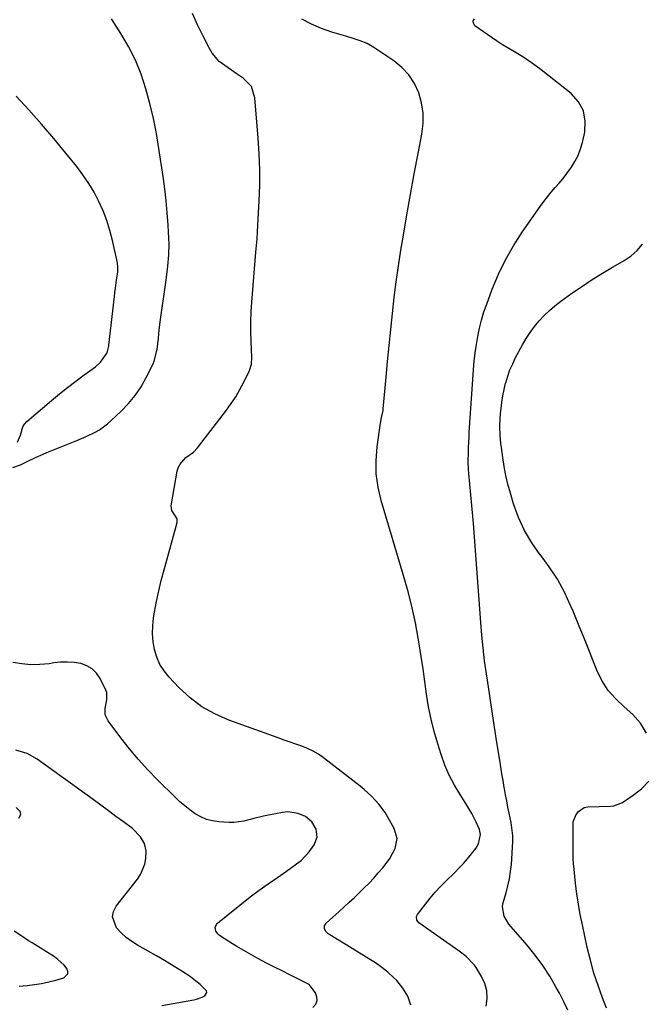
# Model space of a CAD drawing. Units: inches. Extents: x 1880031 to 1885428, y 443282 to 448607.
# Drawn here: x 1881062 to 1881321, y 447754 to 448164 of the extents above; entities that cross this region are included whole.
import ezdxf

# ---------------------------------------------------------------- set-up
doc = ezdxf.new("R2010")
doc.units = ezdxf.units.IN
doc.header["$MEASUREMENT"] = 0
doc.layers.add('7', color=7, linetype='Continuous')
doc.layers.add('8', color=7, linetype='Continuous')

msp = doc.modelspace()

# ---------------------------------------------------------------- linework, layer by layer
at = {"layer": '7', "color": 18}
for points in [[(1881224.93, 447754.15, 1694), (1881223.71, 447757.87, 1694), (1881221.68, 447761.22, 1694), (1881219.11, 447764.32, 1694), (1881217.74, 447765.64, 1694), (1881215.34, 447767.79, 1694), (1881212.85, 447769.83, 1694), (1881210.24, 447771.7, 1694), (1881207.53, 447773.45, 1694), (1881203.47, 447775.9, 1694), (1881200.55, 447777.73, 1694), (1881198.37, 447779.11, 1694), (1881197.64, 447779.57, 1694), (1881190.6, 447783.88, 1694), (1881189.62, 447784.78, 1694), (1881189.03, 447785.97, 1694), (1881189.04, 447787.21, 1694), (1881189.71, 447788.26, 1694), (1881195.15, 447793.11, 1694), (1881197.28, 447795.02, 1694), (1881199.38, 447796.96, 1694), (1881201.47, 447798.92, 1694), (1881203.53, 447800.9, 1694), (1881205.56, 447802.92, 1694), (1881207.57, 447804.96, 1694), (1881209.52, 447807.05, 1694), (1881211.45, 447809.16, 1694), (1881213.49, 447811.46, 1694), (1881216.3, 447815.17, 1694), (1881218.49, 447819.28, 1694), (1881219.26, 447823.53, 1694), (1881218.05, 447827.68, 1694), (1881215.37, 447832.43, 1694), (1881214.24, 447834.28, 1694), (1881211.71, 447837.76, 1694), (1881208.8, 447840.94, 1694), (1881205.61, 447843.87, 1694), (1881203.94, 447845.23, 1694), (1881188.67, 447857.08, 1694), (1881186.56, 447858.55, 1694), (1881184.36, 447859.88, 1694), (1881182.04, 447860.98, 1694), (1881179.64, 447861.93, 1694), (1881177.18, 447862.77, 1694), (1881174.73, 447863.62, 1694), (1881172.28, 447864.48, 1694), (1881169.83, 447865.36, 1694), (1881149.21, 447872.8, 1694), (1881143.48, 447875.34, 1694), (1881138.06, 447878.37, 1694), (1881133.11, 447882.12, 1694), (1881128.48, 447886.35, 1694), (1881124.36, 447890.69, 1694), (1881122.29, 447893.27, 1694), (1881120.53, 447896, 1694), (1881119.25, 447898.99, 1694), (1881118.28, 447902.15, 1694), (1881117.76, 447905.44, 1694), (1881117.49, 447908.74, 1694), (1881117.6, 447912.04, 1694), (1881117.97, 447915.35, 1694), (1881118.37, 447917.66, 1694), (1881119.2, 447922.11, 1694), (1881120.12, 447926.55, 1694), (1881121.16, 447930.95, 1694), (1881122.3, 447935.34, 1694), (1881127.72, 447955.11, 1694), (1881127.81, 447955.86, 1694), (1881127.76, 447956.58, 1694), (1881125.56, 447960.06, 1694), (1881125.23, 447962.04, 1694), (1881127.81, 447976.48, 1694), (1881128.05, 447977.43, 1694), (1881128.81, 447979.22, 1694), (1881131.42, 447982.11, 1694), (1881134.61, 447984.33, 1694), (1881136.27, 447986.12, 1694), (1881148.26, 448001.82, 1694), (1881150.25, 448004.6, 1694), (1881152.13, 448007.44, 1694), (1881153.83, 448010.4, 1694), (1881155.43, 448013.42, 1694), (1881157.83, 448018.33, 1694), (1881158.64, 448020.94, 1694), (1881158.78, 448023.7, 1694), (1881158.51, 448030.49, 1694), (1881158.41, 448034.58, 1694), (1881158.42, 448038.67, 1694), (1881158.57, 448042.75, 1694), (1881158.83, 448046.83, 1694), (1881160.5, 448067.59, 1694), (1881160.73, 448070.39, 1694), (1881160.97, 448073.18, 1694), (1881161.2, 448075.97, 1694), (1881161.37, 448078.77, 1694), (1881161.91, 448089, 1694), (1881162.11, 448095.51, 1694), (1881162.15, 448102.02, 1694), (1881161.92, 448108.52, 1694), (1881161.51, 448115.03, 1694), (1881160.12, 448131.9, 1694), (1881158.63, 448136.54, 1694), (1881155.26, 448140.05, 1694), (1881152.78, 448141.68, 1694), (1881148.94, 448144.27, 1694), (1881145.28, 448147.04, 1694), (1881142.33, 448150.43, 1694), (1881141.15, 448152.38, 1694), (1881138.53, 448157.53, 1694), (1881136.27, 448162.22, 1694), (1881134.17, 448166.97, 1694)], [(1881059.44, 447977.94, 1692), (1881062.58, 447979.07, 1692), (1881065.6, 447980.52, 1692), (1881068.8, 447982.06, 1692), (1881071.98, 447983.47, 1692), (1881073.59, 447984.14, 1692), (1881086.02, 447989.15, 1692), (1881089.86, 447990.81, 1692), (1881093.61, 447992.66, 1692), (1881095.42, 447993.7, 1692), (1881098.79, 447996.12, 1692), (1881100.36, 447997.49, 1692), (1881104.47, 448001.38, 1692), (1881107.5, 448004.57, 1692), (1881110.29, 448007.94, 1692), (1881112.72, 448011.59, 1692), (1881114.89, 448015.41, 1692), (1881117.74, 448021.1, 1692), (1881118.25, 448022.24, 1692), (1881119.45, 448027.07, 1692), (1881119.94, 448031.74, 1692), (1881120.27, 448035.17, 1692), (1881120.7, 448038.58, 1692), (1881122.98, 448054.92, 1692), (1881123.29, 448057.21, 1692), (1881123.84, 448061.81, 1692), (1881124.26, 448066.42, 1692), (1881124.36, 448071.04, 1692), (1881124.28, 448073.35, 1692), (1881123.97, 448078.87, 1692), (1881123.61, 448083.93, 1692), (1881123.16, 448088.98, 1692), (1881122.58, 448094.02, 1692), (1881121.91, 448099.06, 1692), (1881120.19, 448110.74, 1692), (1881119.14, 448117.03, 1692), (1881117.91, 448123.29, 1692), (1881116.42, 448129.48, 1692), (1881114.77, 448135.64, 1692), (1881112.73, 448141.66, 1692), (1881110.36, 448147.52, 1692), (1881107.51, 448153.17, 1692), (1881104.32, 448158.66, 1692), (1881100.41, 448164.79, 1692)], [(1881256.31, 447753.66, 1696), (1881256.7, 447756.89, 1696), (1881256.59, 447760.06, 1696), (1881255.75, 447763.11, 1696), (1881254.41, 447766.08, 1696), (1881252.19, 447769.76, 1696), (1881251.5, 447770.79, 1696), (1881248.05, 447774.34, 1696), (1881245.08, 447776.61, 1696), (1881228.37, 447788.42, 1696), (1881228, 447788.75, 1696), (1881227.48, 447789.57, 1696), (1881227.35, 447791.02, 1696), (1881227.77, 447791.9, 1696), (1881231.03, 447796.18, 1696), (1881233.04, 447798.69, 1696), (1881235.11, 447801.14, 1696), (1881237.29, 447803.49, 1696), (1881239.53, 447805.78, 1696), (1881243.25, 447809.4, 1696), (1881245.06, 447811.24, 1696), (1881246.83, 447813.12, 1696), (1881248.52, 447815.07, 1696), (1881250.16, 447817.07, 1696), (1881251.99, 447819.39, 1696), (1881253.1, 447821.24, 1696), (1881253.98, 447825.19, 1696), (1881253.59, 447827.23, 1696), (1881252.17, 447830.32, 1696), (1881250.38, 447833.9, 1696), (1881248.34, 447837.33, 1696), (1881245.46, 447841.77, 1696), (1881243.1, 447845.75, 1696), (1881240.97, 447849.84, 1696), (1881239.17, 447854.09, 1696), (1881237.59, 447858.44, 1696), (1881236.16, 447862.91, 1696), (1881234.69, 447868, 1696), (1881233.4, 447873.13, 1696), (1881232.39, 447878.32, 1696), (1881231.56, 447883.56, 1696), (1881230.84, 447888.81, 1696), (1881230.09, 447894.07, 1696), (1881229.29, 447899.32, 1696), (1881228.46, 447904.56, 1696), (1881228.08, 447906.86, 1696), (1881226.91, 447913.22, 1696), (1881225.58, 447919.55, 1696), (1881224, 447925.81, 1696), (1881222.26, 447932.04, 1696), (1881212.64, 447964.16, 1696), (1881211.37, 447969.7, 1696), (1881210.58, 447975.28, 1696), (1881210.52, 447980.91, 1696), (1881210.95, 447986.58, 1696), (1881212.36, 447996.46, 1696), (1881212.78, 447998.7, 1696), (1881213.4, 448001.68, 1696), (1881213.49, 448002.43, 1696), (1881214.69, 448015.5, 1696), (1881215.31, 448022.14, 1696), (1881215.95, 448028.78, 1696), (1881216.62, 448035.41, 1696), (1881217.3, 448042.05, 1696), (1881218.06, 448048.68, 1696), (1881218.89, 448055.29, 1696), (1881219.84, 448061.89, 1696), (1881220.87, 448068.48, 1696), (1881221.89, 448074.68, 1696), (1881223.33, 448083.18, 1696), (1881224.83, 448091.67, 1696), (1881226.4, 448100.14, 1696), (1881228.02, 448108.61, 1696), (1881229.62, 448116.78, 1696), (1881230.1, 448121.12, 1696), (1881230.13, 448125.44, 1696), (1881229.46, 448129.7, 1696), (1881228.32, 448133.92, 1696), (1881226.47, 448137.84, 1696), (1881224.18, 448141.43, 1696), (1881221.25, 448144.51, 1696), (1881217.89, 448147.26, 1696), (1881209.52, 448152.84, 1696), (1881206.81, 448154.4, 1696), (1881203.93, 448155.58, 1696), (1881200.94, 448156.56, 1696), (1881197.94, 448157.49, 1696), (1881192.14, 448159.25, 1696), (1881187.82, 448160.77, 1696), (1881183.61, 448162.52, 1696), (1881179.56, 448164.62, 1696)], [(1881290.23, 447751.97, 1698), (1881288.57, 447755.55, 1698), (1881286.79, 447759.08, 1698), (1881285.46, 447761.54, 1698), (1881282.78, 447766.16, 1698), (1881279.9, 447770.64, 1698), (1881276.73, 447774.93, 1698), (1881273.37, 447779.09, 1698), (1881265.76, 447787.89, 1698), (1881263.8, 447791.22, 1698), (1881263.14, 447795.03, 1698), (1881263.29, 447796.3, 1698), (1881264.6, 447800.85, 1698), (1881265.39, 447803.78, 1698), (1881266.05, 447806.73, 1698), (1881266.49, 447809.72, 1698), (1881266.79, 447812.74, 1698), (1881267.38, 447822.31, 1698), (1881267.41, 447824.56, 1698), (1881266.87, 447829.04, 1698), (1881266.67, 447830.15, 1698), (1881265.86, 447834.08, 1698), (1881265.35, 447836.6, 1698), (1881264.85, 447839.12, 1698), (1881264.39, 447841.65, 1698), (1881263.94, 447844.18, 1698), (1881263.84, 447844.78, 1698), (1881263.36, 447847.61, 1698), (1881262.88, 447850.45, 1698), (1881262.42, 447853.29, 1698), (1881261.96, 447856.13, 1698), (1881260.8, 447863.41, 1698), (1881259.78, 447869.89, 1698), (1881258.77, 447876.37, 1698), (1881257.79, 447882.86, 1698), (1881256.81, 447889.35, 1698), (1881256.4, 447892.12, 1698), (1881255.68, 447897.44, 1698), (1881255.03, 447902.77, 1698), (1881254.51, 447908.12, 1698), (1881254.08, 447913.48, 1698), (1881252.77, 447932.14, 1698), (1881252.22, 447939.64, 1698), (1881251.63, 447947.13, 1698), (1881250.99, 447954.62, 1698), (1881250.32, 447962.1, 1698), (1881249.07, 447975.43, 1698), (1881248.94, 447977.07, 1698), (1881248.81, 447980.36, 1698), (1881248.91, 447984.44, 1698), (1881248.98, 447986.48, 1698), (1881249.19, 447990.55, 1698), (1881249.31, 447992.59, 1698), (1881251.08, 448018.67, 1698), (1881251.37, 448022.16, 1698), (1881251.75, 448025.63, 1698), (1881252.25, 448029.09, 1698), (1881252.83, 448032.54, 1698), (1881253.56, 448035.96, 1698), (1881254.4, 448039.35, 1698), (1881255.41, 448042.69, 1698), (1881256.54, 448045.99, 1698), (1881258.82, 448052.13, 1698), (1881261.41, 448058.37, 1698), (1881264.3, 448064.44, 1698), (1881267.65, 448070.27, 1698), (1881271.31, 448075.94, 1698), (1881278.77, 448086.59, 1698), (1881280.26, 448088.63, 1698), (1881281.79, 448090.63, 1698), (1881283.4, 448092.58, 1698), (1881285.06, 448094.48, 1698), (1881286.71, 448096.38, 1698), (1881288.32, 448098.33, 1698), (1881289.86, 448100.32, 1698), (1881291.35, 448102.36, 1698), (1881291.77, 448102.95, 1698), (1881293.27, 448105.38, 1698), (1881294.57, 448107.89, 1698), (1881295.57, 448110.55, 1698), (1881296.36, 448113.29, 1698), (1881297.32, 448117.52, 1698), (1881297.52, 448122.13, 1698), (1881296.8, 448126.41, 1698), (1881294.68, 448130.19, 1698), (1881291.62, 448133.65, 1698), (1881279.17, 448143.53, 1698), (1881275.65, 448146.17, 1698), (1881271.99, 448148.63, 1698), (1881269.51, 448150.19, 1698), (1881265.68, 448152.41, 1698), (1881263.14, 448153.9, 1698), (1881260.68, 448155.53, 1698), (1881251.66, 448161.86, 1698), (1881251.03, 448162.95, 1698), (1881250.88, 448163.92, 1698), (1881251.45, 448164.73, 1698)], [(1881184.26, 447753.21, 1692), (1881185.38, 447754.57, 1692), (1881185.99, 447756.02, 1692), (1881185.87, 447757.59, 1692), (1881185.25, 447759.24, 1692), (1881183.11, 447762.23, 1692), (1881182.7, 447762.69, 1692), (1881181.62, 447763.32, 1692), (1881181.06, 447763.6, 1692), (1881174.66, 447766.75, 1692), (1881171.42, 447768.36, 1692), (1881168.19, 447769.99, 1692), (1881164.97, 447771.65, 1692), (1881161.35, 447773.55, 1692), (1881158.38, 447775.17, 1692), (1881155.44, 447776.84, 1692), (1881152.54, 447778.59, 1692), (1881149.67, 447780.38, 1692), (1881145.36, 447783.16, 1692), (1881144.75, 447783.66, 1692), (1881143.88, 447784.91, 1692), (1881143.6, 447786.41, 1692), (1881144.07, 447787.73, 1692), (1881144.56, 447788.3, 1692), (1881158.14, 447799.23, 1692), (1881161.83, 447802.05, 1692), (1881165.65, 447804.68, 1692), (1881169.51, 447807.27, 1692), (1881173.31, 447809.93, 1692), (1881177.44, 447812.89, 1692), (1881179.34, 447814.41, 1692), (1881182.67, 447817.89, 1692), (1881184.77, 447820.85, 1692), (1881185.94, 447824.05, 1692), (1881185.57, 447827.44, 1692), (1881183.81, 447830.47, 1692), (1881181.08, 447832.66, 1692), (1881178.13, 447833.96, 1692), (1881173.78, 447834.6, 1692), (1881171.53, 447834.39, 1692), (1881165.78, 447833.24, 1692), (1881163.71, 447832.8, 1692), (1881159.6, 447831.77, 1692), (1881155.52, 447830.67, 1692), (1881151.38, 447830.18, 1692), (1881149.28, 447830.19, 1692), (1881145.15, 447830.43, 1692), (1881142.51, 447830.8, 1692), (1881139.96, 447831.44, 1692), (1881137.55, 447832.48, 1692), (1881135.22, 447833.8, 1692), (1881133.02, 447835.38, 1692), (1881130.88, 447837.05, 1692), (1881128.84, 447838.83, 1692), (1881126.87, 447840.7, 1692), (1881119.64, 447847.9, 1692), (1881115.59, 447852.11, 1692), (1881111.66, 447856.43, 1692), (1881107.92, 447860.9, 1692), (1881104.3, 447865.48, 1692), (1881098.99, 447872.49, 1692), (1881097.84, 447874.94, 1692), (1881097.77, 447877.66, 1692), (1881098.45, 447881.28, 1692), (1881098.45, 447884.27, 1692), (1881098.18, 447884.98, 1692), (1881095.65, 447890.1, 1692), (1881094.15, 447892.31, 1692), (1881092.35, 447894.14, 1692), (1881090.13, 447895.41, 1692), (1881087.61, 447896.31, 1692), (1881084.84, 447896.72, 1692), (1881082.06, 447896.94, 1692), (1881079.27, 447896.86, 1692), (1881076.48, 447896.59, 1692), (1881074.46, 447896.28, 1692), (1881070.66, 447895.91, 1692), (1881066.87, 447895.82, 1692), (1881063.09, 447896.15, 1692), (1881059.32, 447896.75, 1692)], [(1881061.81, 447832.02, 1688), (1881062.39, 447832.91, 1688), (1881062.64, 447833.79, 1688), (1881062.4, 447834.68, 1688), (1881060.78, 447836.44, 1688)], [(1881062.03, 447762, 1688), (1881065.36, 447762.32, 1688), (1881068.37, 447762.69, 1688), (1881071.35, 447763.16, 1688), (1881074.31, 447763.8, 1688), (1881077.24, 447764.55, 1688), (1881080.57, 447765.5, 1688), (1881082.26, 447767.1, 1688), (1881082.28, 447768.18, 1688), (1881081.9, 447769.4, 1688), (1881080.75, 447770.78, 1688), (1881078.14, 447773.19, 1688), (1881076.67, 447774.23, 1688), (1881067.37, 447780.03, 1688), (1881065.93, 447780.95, 1688), (1881063.1, 447782.82, 1688), (1881059.92, 447784.98, 1688)]]:
    msp.add_polyline3d(points, dxfattribs=at)
at = {"layer": '8', "color": 18}
for points in [[(1881061.37, 447988.5, 1690), (1881062.61, 447991.45, 1690), (1881063.49, 447994.85, 1690), (1881064.28, 447996, 1690), (1881065.25, 447997.06, 1690), (1881075.41, 448005.78, 1690), (1881078.74, 448008.56, 1690), (1881082.1, 448011.28, 1690), (1881085.54, 448013.91, 1690), (1881089.02, 448016.48, 1690), (1881093.73, 448019.87, 1690), (1881095.84, 448021.74, 1690), (1881098.58, 448025.74, 1690), (1881099.34, 448028.5, 1690), (1881099.39, 448028.91, 1690), (1881101.65, 448049.16, 1690), (1881101.85, 448050.86, 1690), (1881102.06, 448052.56, 1690), (1881102.53, 448055.96, 1690), (1881103, 448059.35, 1690), (1881103.06, 448061.88, 1690), (1881102.98, 448062.5, 1690), (1881102.87, 448063.12, 1690), (1881100.82, 448072.46, 1690), (1881099.74, 448076.64, 1690), (1881098.48, 448080.75, 1690), (1881096.93, 448084.76, 1690), (1881095.19, 448088.71, 1690), (1881093.18, 448092.53, 1690), (1881091, 448096.24, 1690), (1881088.57, 448099.79, 1690), (1881085.98, 448103.24, 1690), (1881081.49, 448108.81, 1690), (1881076.46, 448114.9, 1690), (1881071.33, 448120.92, 1690), (1881066.06, 448126.8, 1690), (1881060.7, 448132.61, 1690)], [(1881323.05, 447867.41, 1700), (1881320.54, 447871.47, 1700), (1881317.38, 447875.06, 1700), (1881313.79, 447878.32, 1700), (1881310.2, 447881.59, 1700), (1881307.02, 447885.17, 1700), (1881304.48, 447889.22, 1700), (1881302.35, 447893.58, 1700), (1881301.55, 447895.65, 1700), (1881299.34, 447901.29, 1700), (1881297.09, 447906.92, 1700), (1881294.8, 447912.53, 1700), (1881292.47, 447918.13, 1700), (1881291.47, 447920.49, 1700), (1881288.85, 447926.06, 1700), (1881285.93, 447931.45, 1700), (1881282.56, 447936.58, 1700), (1881278.9, 447941.53, 1700), (1881278.8, 447941.66, 1700), (1881275.29, 447946.58, 1700), (1881272.2, 447951.72, 1700), (1881269.73, 447957.18, 1700), (1881267.68, 447962.87, 1700), (1881266.39, 447967.27, 1700), (1881265.4, 447970.95, 1700), (1881264.52, 447974.65, 1700), (1881263.81, 447978.38, 1700), (1881263.22, 447982.14, 1700), (1881262.68, 447986.21, 1700), (1881262.47, 447987.96, 1700), (1881262.17, 447991.46, 1700), (1881262.05, 447994.98, 1700), (1881262.15, 447998.49, 1700), (1881262.28, 448000.24, 1700), (1881262.79, 448005, 1700), (1881263.22, 448007.73, 1700), (1881263.77, 448010.44, 1700), (1881264.42, 448013.13, 1700), (1881264.45, 448013.24, 1700), (1881265.28, 448015.93, 1700), (1881266.22, 448018.58, 1700), (1881267.35, 448021.16, 1700), (1881268.59, 448023.68, 1700), (1881271.43, 448028.99, 1700), (1881272.97, 448031.63, 1700), (1881274.61, 448034.19, 1700), (1881276.42, 448036.63, 1700), (1881278.35, 448039, 1700), (1881280.44, 448041.22, 1700), (1881282.62, 448043.34, 1700), (1881284.94, 448045.3, 1700), (1881287.36, 448047.16, 1700), (1881291.98, 448050.46, 1700), (1881295.95, 448053.21, 1700), (1881299.97, 448055.88, 1700), (1881304.07, 448058.43, 1700), (1881308.22, 448060.9, 1700), (1881313.73, 448064.09, 1700), (1881316.6, 448066.08, 1700), (1881319.19, 448068.33, 1700), (1881321.38, 448070.98, 1700)], [(1881121.31, 447753.95, 1690), (1881134.67, 447756.39, 1690), (1881135.86, 447756.67, 1690), (1881138.12, 447757.5, 1690), (1881139.2, 447758.06, 1690), (1881140.05, 447759.41, 1690), (1881139.9, 447760.13, 1690), (1881137.37, 447762.66, 1690), (1881135.36, 447764.3, 1690), (1881133.3, 447765.86, 1690), (1881131.17, 447767.33, 1690), (1881128.99, 447768.72, 1690), (1881124.75, 447771.3, 1690), (1881122.51, 447772.65, 1690), (1881119.13, 447774.66, 1690), (1881115.73, 447776.61, 1690), (1881111.27, 447779.1, 1690), (1881108.84, 447780.65, 1690), (1881106.54, 447782.35, 1690), (1881104.43, 447784.28, 1690), (1881102.46, 447786.38, 1690), (1881100.78, 447790.85, 1690), (1881101.23, 447793.1, 1690), (1881102.32, 447795.36, 1690), (1881111.2, 447806.52, 1690), (1881112.51, 447808.51, 1690), (1881114.24, 447812.85, 1690), (1881114.66, 447815.2, 1690), (1881114.79, 447818.4, 1690), (1881114.12, 447821.44, 1690), (1881112.56, 447824.23, 1690), (1881109.19, 447827.64, 1690), (1881105.48, 447830.38, 1690), (1881102.3, 447832.71, 1690), (1881099.12, 447835.04, 1690), (1881095.94, 447837.36, 1690), (1881092.75, 447839.67, 1690), (1881069.54, 447856.49, 1690), (1881065.32, 447858.87, 1690), (1881060.68, 447860.22, 1690)], [(1881306.42, 447752.9, 1700), (1881304.76, 447757.11, 1700), (1881302.87, 447762.28, 1700), (1881301.15, 447767.5, 1700), (1881299.68, 447772.79, 1700), (1881298.38, 447778.14, 1700), (1881296.33, 447787.57, 1700), (1881295.47, 447791.83, 1700), (1881294.71, 447796.12, 1700), (1881294.08, 447800.42, 1700), (1881293.55, 447804.74, 1700), (1881292.77, 447812.1, 1700), (1881292.71, 447812.75, 1700), (1881292.58, 447815.35, 1700), (1881292.55, 447817.3, 1700), (1881292.54, 447827.16, 1700), (1881292.53, 447827.72, 1700), (1881292.47, 447828.84, 1700), (1881292.45, 447830.49, 1700), (1881293.79, 447833.55, 1700), (1881294.7, 447834.8, 1700), (1881297.13, 447836.37, 1700), (1881298.65, 447836.69, 1700), (1881308.09, 447837.01, 1700), (1881309.39, 447837.13, 1700), (1881313.05, 447838.5, 1700), (1881317.48, 447841.48, 1700), (1881320.94, 447844.17, 1700), (1881323.99, 447847.32, 1700)]]:
    msp.add_polyline3d(points, dxfattribs=at)

doc.saveas('drawing.dxf')
